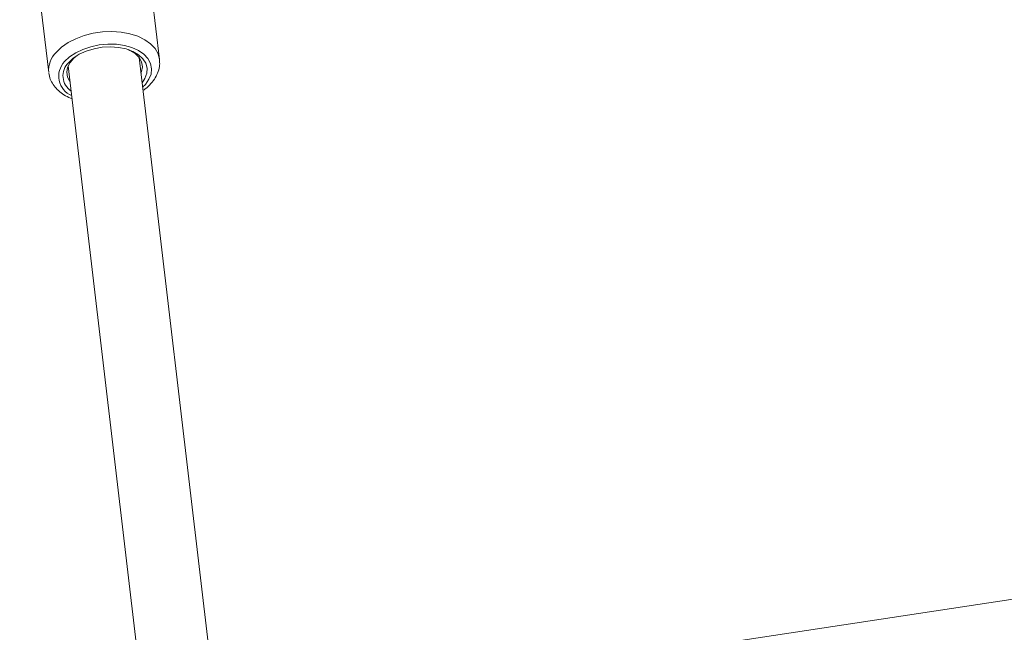
# Model space of a CAD drawing. Units: millimetres. Extents: x 0 to 59.4, y 0 to 42.1.
# Drawn here: x 16.4 to 17, y 22.2 to 22.5 of the extents above; entities that cross this region are included whole.
import ezdxf

# ---------------------------------------------------------------- set-up
doc = ezdxf.new("R2010")
doc.units = ezdxf.units.MM
doc.layers.add('LE_NORM', color=179, linetype='Continuous', lineweight=40)
doc.styles.add('SLDTEXTSTYLE0', font='TXT', dxfattribs={"width": 0.605})
doc.dimstyles.new('SLDDIMSTYLE1', dxfattribs={"dimtxt": 0.35, "dimasz": 0.3, "dimexe": 0, "dimexo": 0.0625, "dimgap": 0.08750000000000001, "dimtad": 1, "dimdec": 0, "dimlfac": 40, "dimrnd": 1e-09, "dimzin": 12, "dimdsep": 46, "dimtxsty": 'SLDTEXTSTYLE0', "dimsah": 1, "dimcen": 0.09, "dimadec": 0, "dimazin": 3, "dimtfac": 1, "dimtofl": 0, "dimtmove": 0, "dimatfit": 3, "dimfxl": 0, "dimfrac": 2, "dimtolj": 1, "dimtzin": 12, "dimarcsym": 0})

# ---------------------------------------------------------------- blocks, each defined once
blk = doc.blocks.new('_D_3')
at = {"layer": 'LE_NORM'}
for p, q in [((22.44714002784024, 24.70054459181958), (22.93884349691766, 24.41665946158625)), ((22.85305502041877, 24.46618946158625), (13.99929852625345, 9.131033375849325)), ((13.59338353367489, 9.365388506082665), (14.08508700275233, 9.081503375849326)), ((13.99929852625345, 9.131033375849325), (13.19924793014887, 7.74530509477047))]:
    blk.add_line(p, q, dxfattribs=at)
for points in [[(22.85305502041877, 24.46618946158625), (22.61645248004033, 24.25638184045092), (22.78965756079721, 24.15638184045092)], [(13.99929852625345, 9.131033375849325), (14.23590106663189, 9.340840996984655), (14.062695985875, 9.440840996984656)]]:
    blk.add_solid(points, dxfattribs=at)
at = {"layer": 'LE_NORM', "insert": (12.80852002662249, 7.970891955051335, 0.000250000000002784), "char_height": 0.35, "attachment_point": 1, "rotation": 59.99999999999978, "style": 'SLDTEXTSTYLE0'}
blk.add_mtext('708', dxfattribs=at)
blk = doc.blocks.new('_D_4')
at = {"layer": 'LE_NORM', "color": 7}
for p, q in [((13.42180658067325, 22.68321362898849), (12.69863987129994, 22.26569313466282)), ((12.78442834779882, 22.31522313466282), (21.97204035073012, 6.401812345356493)), ((22.75533992332158, 6.854050564448301), (21.88625187423123, 6.352282345356492)), ((21.97204035073012, 6.401812345356493), (22.88101680284389, 4.827418947411774))]:
    blk.add_line(p, q, dxfattribs=at)
for points in [[(12.78442834779882, 22.31522313466282), (12.84782580742038, 22.00541551352749), (13.02103088817727, 22.10541551352749)], [(21.97204035073012, 6.401812345356493), (21.90864289110856, 6.711619966491824), (21.73543781035167, 6.611619966491821)]]:
    blk.add_solid(points, dxfattribs=at)
at = {"layer": 'LE_NORM', "color": 7, "insert": (22.81139745254102, 5.85035064044969, 0.0002499999999972161), "char_height": 0.35, "attachment_point": 1, "rotation": 300.0000000000017, "style": 'SLDTEXTSTYLE0'}
blk.add_mtext('735', dxfattribs=at)
blk = doc.blocks.new('_D_9')
at = {"layer": 'LE_NORM'}
for p, q in [((24.32345252786246, 27.950413172735), (28.07997286839938, 25.78158514290969)), ((27.9941843919005, 25.83111514290969), (28.83953139521538, 27.29529910267716)), ((27.9941843919005, 25.83111514290969), (15.38911539771275, 3.998495212065552)), ((11.71838353367472, 6.117793241890864), (15.47490387421163, 3.948965212065552))]:
    blk.add_line(p, q, dxfattribs=at)
for points in [[(27.9941843919005, 25.83111514290969), (27.75758185152205, 25.62130752177436), (27.93078693227894, 25.52130752177436)], [(15.38911539771275, 3.998495212065552), (15.62571793809119, 4.208302833200883), (15.45251285733431, 4.308302833200885)]]:
    blk.add_solid(points, dxfattribs=at)
at = {"layer": 'LE_NORM', "insert": (27.87883817384364, 26.53367707389773, -0.764206801085245), "char_height": 0.35, "attachment_point": 1, "rotation": 60.000000000000234, "style": 'SLDTEXTSTYLE0'}
blk.add_mtext('1008', dxfattribs=at)

msp = doc.modelspace()

# ---------------------------------------------------------------- linework, layer by layer
at = {"color": 7, "linetype": 'Continuous', "lineweight": 15}
for p, q in [((16.5088935402086, 22.51305535666584), (16.4977544865257, 22.60753815658557)), ((16.43568436175623, 22.60022039660704), (16.44682341543914, 22.50573759668731)), ((16.54111906434515, 22.14362983412234), (16.49744057205754, 22.51411608592455)), ((16.45771569220508, 22.50943271953834), (16.49951464487921, 22.15488894995198)), ((17.61707375104494, 22.30619513967967), (16.51462980262841, 22.13962758850903))]:
    msp.add_line(p, q, dxfattribs=at)
at = {"color": 8, "linetype": 'Continuous', "lineweight": 15, "flags": 128}
for points in [[(16.5088935402086, 22.51305535666584), (16.50807952460148, 22.51617686897208), (16.50639334624812, 22.5191269253402), (16.50388627168349, 22.52179705441645), (16.50063042487822, 22.5241104414488), (16.49671947061697, 22.52600053450431), (16.49226591993318, 22.52741295904704), (16.48739789337147, 22.5283070821945), (16.48225543519283, 22.52865718165166), (16.47698648455621, 22.52845318569457), (16.47174261957826, 22.52770096291549), (16.46667469670692, 22.52642215339421), (16.46192851085606, 22.52465354615233), (16.45764060115125, 22.52244602080012), (16.45393432294771, 22.51986308382271), (16.45091629912136, 22.51697904161422)], [(16.45569117495051, 22.51182904789419), (16.45847895794198, 22.51445422564326), (16.46194249253625, 22.51677310538272), (16.46596383221675, 22.51870672044423), (16.47040603508374, 22.52018922388599), (16.47511782724641, 22.52117013083135), (16.47993875427384, 22.52161603767076), (16.48470464527817, 22.52151175958161), (16.4892532035573, 22.52086084762916), (16.49342953341444, 22.51968546783926), (16.49709141494525, 22.51802564636095), (16.50011414716615, 22.51593790642393), (16.50239479455672, 22.51349334350779), (16.50385569240541, 22.51077520427071), (16.50444709158814, 22.50787605168437), (16.50414885271504, 22.50489461291294), (16.50297113195323, 22.50193241727793), (16.50095403517076, 22.49909033879894), (16.49939828271452, 22.49751054746778)]]:
    msp.add_lwpolyline(points, dxfattribs=at)
at = {"color": 7, "linetype": 'Continuous', "lineweight": 15, "flags": 128}
for points in [[(16.49909906286859, 22.50004856637311), (16.50071300955561, 22.50243360427911), (16.50176690754861, 22.50528655547008), (16.50191985414471, 22.50814616025255), (16.50116597169199, 22.51090252561842), (16.49953423147035, 22.51344972599244), (16.49708734034139, 22.51568987389275), (16.49391933095899, 22.51753688169182), (16.49015194814705, 22.51891976991575), (16.48592997031427, 22.51978539494562), (16.48141564570106, 22.52010049129699), (16.47678245727063, 22.51985294999377), (16.47220845585604, 22.51905228390943), (16.46786941776654, 22.51772926219258), (16.46393208980253, 22.51593472782583), (16.46054778126959, 22.5137376437585), (16.45784654924671, 22.51122244269917)], [(16.45874051082701, 22.50074008409852), (16.45739344368325, 22.50320135547546), (16.45693229129462, 22.50587182363562), (16.45739585596598, 22.50861030788566), (16.45876387769678, 22.51129712332317), (16.46097656737287, 22.51381484322077), (16.46271839627282, 22.51523261966256)], [(16.49122619831699, 22.51859355845303), (16.49225248533933, 22.51813611537383), (16.49521133525423, 22.51633292702243), (16.49742192432487, 22.51414055434498), (16.49878763920127, 22.51165481454766), (16.49924879158991, 22.50898434638751), (16.49878522691854, 22.50624586213746), (16.49846539067946, 22.50542345048483)], [(16.50892271111951, 22.51277965012251), (16.50889629846237, 22.51303175306264), (16.5088935402086, 22.51305535666584)]]:
    msp.add_lwpolyline(points, dxfattribs=at)
at = {"color": 8, "linetype": 'Continuous', "lineweight": 15}
for centre, radius, start, end in [((16.46115298619939, 22.50688617004123), 0.01437552847454037, 135.4053154403156, 184.5826923223233), ((16.46416273357216, 22.50368622355585), 0.0117504422761464, 136.1335136379256, 247.5388859824303)]:
    msp.add_arc(centre, radius, start, end, dxfattribs=at)
at = {"color": 7, "linetype": 'Continuous', "lineweight": 15}
msp.add_arc((16.46509667172023, 22.50391869034675), 0.01029121345160743, 134.7888705347568, 236.2165350142503, dxfattribs=at)
for points, knots in [([(16.49961456775093, 22.49567599164259), (16.50004865666774, 22.49596319190374), (16.50175313561108, 22.49709090279129), (16.50413700921489, 22.49946198449293), (16.5066379203762, 22.50272928944733), (16.508265851461, 22.50625895708244), (16.50907239119994, 22.50963721657652), (16.50892532169524, 22.51177578322098), (16.50886189761018, 22.51269804533819)], [0, 0, 0, 0, 0.06865484697650202, 0.2695778134366944, 0.47000275950637, 0.6666260381942748, 0.8562316602886266, 1, 1, 1, 1]), ([(16.44696525016379, 22.50542614304844), (16.44702988281847, 22.50483507795962), (16.44721790564771, 22.50311561075196), (16.44837558627554, 22.50043320838798), (16.4502994127666, 22.49749728185408), (16.4529228631234, 22.49489443907363), (16.45609733343873, 22.49262977526725), (16.4586321018354, 22.49148973121646), (16.45989821705368, 22.49092027993086)], [0, 0, 0, 0, 0.09220062453950467, 0.2682207990592567, 0.4448941556441122, 0.6259841281889764, 0.8131793075070552, 1, 1, 1, 1])]:
    msp.add_open_spline(points, degree=3, knots=knots, dxfattribs=at)

# ---------------------------------------------------------------- dimensions: what is measured, and where the dimension line sits
at = {"layer": 'LE_NORM'}
for base, p1, p2, angle, picture, middle in [((15.38911539771275, 3.998495212065552), (24.23766405136357, 27.999943172735), (11.63259505717583, 6.167323241890863), 59.99999999999981, '_D_9', (28.55454873629271, 26.80169465814701)), ((13.99929852625344, 9.131033375849327), (22.36135155134135, 24.75007459181958), (13.507595057176, 9.414918506082666), 59.99999999999949, '_D_3', (13.4294215570635, 8.143977511149))]:
    dim = msp.add_linear_dim(base=base, p1=p1, p2=p2, angle=angle, dimstyle='SLDDIMSTYLE1', dxfattribs=at)
    dim.commit()
    dim.dimension.update_dxf_attribs({"geometry": picture, "text_midpoint": middle, "dimtype": 160})
at = {"layer": 'LE_NORM', "color": 7}
dim = msp.add_linear_dim(base=(21.97204035073012, 6.401812345356493), p1=(13.50759505717214, 22.73274362898849), p2=(22.69520706010353, 6.819332839682218), angle=300.0000000000005, dimstyle='SLDDIMSTYLE1', dxfattribs=at)
dim.commit()
dim.dimension.update_dxf_attribs({"geometry": '_D_4', "text_midpoint": (22.65084317592927, 5.2260913637903), "dimtype": 160})

doc.saveas('drawing.dxf')
